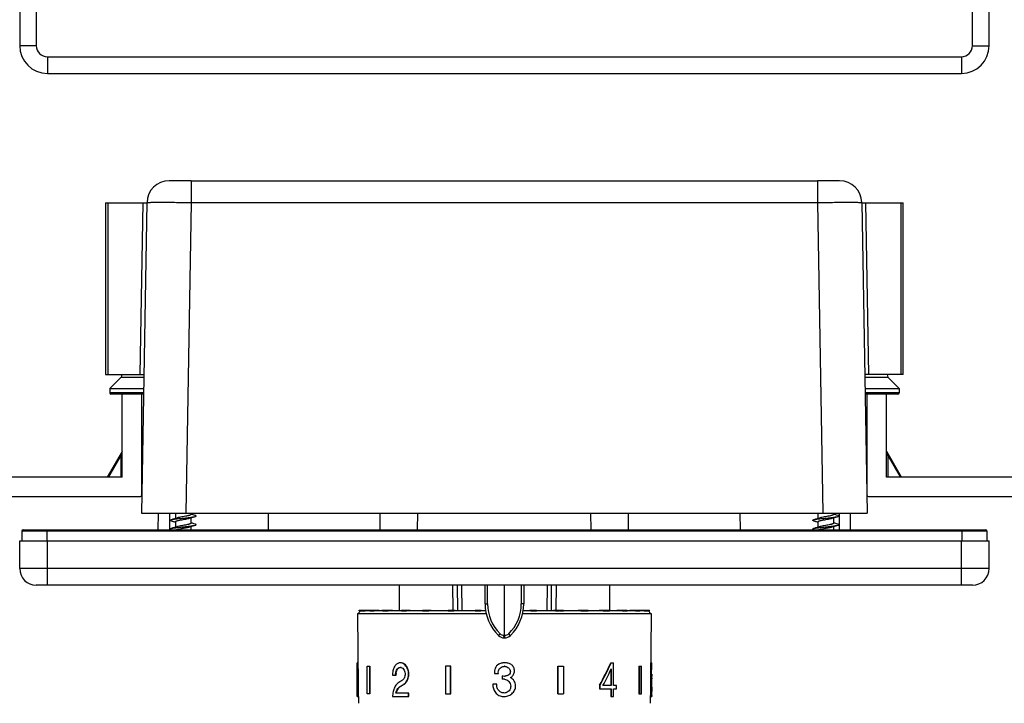
# Model space of a CAD drawing. Units: millimetres. Extents: x 0 to 841, y 0 to 594.
# Drawn here: x 334 to 511, y 76 to 199 of the extents above; entities that cross this region are included whole.
import ezdxf

# ---------------------------------------------------------------- set-up
doc = ezdxf.new("R2010")
doc.units = ezdxf.units.MM
doc.header["$LTSCALE"] = 46.255
doc.layers.get('0').update_dxf_attribs({"linetype": 'CONTINUOUS'})
doc.layers.add('A_STD', color=7, linetype='CONTINUOUS')

msp = doc.modelspace()

# ---------------------------------------------------------------- linework, layer by layer
at = {"color": 7, "linetype": 'Continuous'}
for p, q in [((333.6, 404.51), (333.6, 194.51)), ((508.6, 194.51), (508.6, 404.51)), ((338.6, 189.51), (503.6, 189.51)), ((364.58, 170.16), (477.62, 170.16)), ((349.1, 166.16), (349.1, 135.16)), ((349.1, 166.16), (356.58, 166.16)), ((356.58, 166.23), (355.6, 110.16)), ((485.62, 166.23), (486.6, 110.16)), ((485.62, 166.16), (493.1, 166.16)), ((493.1, 135.16), (493.1, 166.16)), ((349.1, 135.16), (356.04, 135.16)), ((493.1, 135.16), (486.16, 135.16)), ((355.98, 131.66), (350.05, 131.66)), ((355.6, 131.66), (355.6, 113.36)), ((492.15, 131.66), (486.22, 131.66)), ((486.6, 113.36), (486.6, 131.66)), ((352.07, 121.31), (349.39, 116.66)), ((492.81, 116.66), (490.13, 121.31)), ((239.6, 113.16), (355.4, 113.16)), ((486.8, 113.16), (602.6, 113.16)), ((355.6, 110.16), (486.6, 110.16)), ((358.62, 107.16), (358.64, 110.16)), ((361.13, 109.03), (360.92, 108.97)), ((361.55, 110.16), (361.67, 110.13)), ((361.67, 110.13), (361.7, 110.12)), ((361.67, 108.56), (361.7, 108.55)), ((361.7, 110.16), (361.7, 109.2)), ((361.7, 108.62), (361.7, 107.63)), ((361.94, 109.27), (361.8, 109.23)), ((364.27, 109.26), (364.41, 109.3)), ((364.5, 110.16), (364.5, 109.91)), ((364.53, 109.98), (364.5, 109.99)), ((364.5, 109.33), (364.5, 108.34)), ((365.08, 109.51), (365.28, 109.56)), ((378.5, 107.16), (378.53, 110.16)), ((398.7, 107.16), (398.67, 110.16)), ((443.5, 107.16), (443.53, 110.16)), ((463.7, 107.16), (463.67, 110.16)), ((477.13, 109.03), (476.92, 108.97)), ((477.55, 110.16), (477.67, 110.13)), ((477.67, 110.13), (477.7, 110.12)), ((477.67, 108.56), (477.7, 108.55)), ((477.7, 110.16), (477.7, 109.2)), ((477.7, 108.62), (477.7, 107.63)), ((477.94, 109.27), (477.8, 109.23)), ((480.27, 109.26), (480.41, 109.3)), ((480.5, 110.16), (480.5, 109.91)), ((480.53, 109.98), (480.5, 109.99)), ((480.5, 109.33), (480.5, 108.34)), ((481.08, 109.51), (481.28, 109.56)), ((483.58, 107.16), (483.56, 110.16)), ((334, 106.96), (334, 105.16)), ((334.2, 107.16), (508, 107.16)), ((361.13, 107.46), (360.92, 107.4)), ((361.94, 107.7), (361.8, 107.66)), ((364.64, 108.37), (364.5, 108.42)), ((364.5, 107.76), (364.5, 107.16)), ((365.08, 107.94), (365.28, 107.99)), ((477.13, 107.46), (476.92, 107.4)), ((477.94, 107.7), (477.8, 107.66)), ((480.27, 107.69), (480.41, 107.73)), ((480.64, 108.37), (480.5, 108.42)), ((480.5, 107.76), (480.5, 107.16)), ((481.08, 107.94), (481.28, 107.99)), ((508.2, 106.96), (508.2, 105.16)), ((333.6, 100.16), (333.6, 105.16)), ((333.6, 105.16), (508.6, 105.16)), ((508.6, 100.16), (508.6, 105.16)), ((505.6, 97.16), (336.6, 97.16)), ((417.6, 93.83), (417.6, 97.16)), ((421.1, 88.13), (421.1, 97.16)), ((424.6, 97.16), (424.6, 93.83)), ((394.86, 92.56), (394.86, 92.66)), ((394.86, 92.66), (395.48, 92.66)), ((394.86, 92.56), (395.32, 92.56)), ((395.09, 92.56), (395.09, 92.66)), ((395.35, 92.56), (395.35, 92.66)), ((395.37, 92.56), (395.37, 92.66)), ((395.37, 92.56), (395.48, 92.56)), ((395.38, 92.56), (395.38, 92.66)), ((395.44, 92.56), (395.44, 92.66)), ((395.48, 92.56), (395.48, 92.66)), ((395.5, 92.56), (395.5, 92.66)), ((395.5, 92.66), (398.49, 92.66)), ((395.5, 92.56), (395.97, 92.56)), ((395.74, 92.56), (395.74, 92.66)), ((395.99, 92.56), (395.99, 92.66)), ((396.8, 92.56), (396.8, 92.66)), ((396.8, 92.56), (397.58, 92.56)), ((396.84, 92.56), (396.84, 92.66)), ((397.08, 92.56), (397.08, 92.66)), ((397.12, 92.56), (397.12, 92.66)), ((397.37, 92.56), (397.37, 92.66)), ((397.61, 92.56), (397.61, 92.66)), ((398.49, 92.56), (398.49, 92.66)), ((398.98, 92.56), (398.98, 92.66)), ((398.98, 92.66), (399.15, 92.66)), ((399.01, 92.56), (399.01, 92.66)), ((399.09, 92.56), (399.09, 92.66)), ((399.16, 92.56), (399.16, 92.66)), ((399.16, 92.66), (400.89, 92.66)), ((399.16, 92.56), (400.1, 92.56)), ((399.52, 92.56), (399.52, 92.66)), ((399.6, 92.56), (399.6, 92.66)), ((399.67, 92.56), (399.67, 92.66)), ((399.91, 92.56), (399.91, 92.66)), ((400.12, 92.56), (400.12, 92.66)), ((400.89, 92.56), (400.89, 92.66)), ((402.53, 92.56), (402.53, 92.66)), ((402.53, 92.66), (404.06, 92.66)), ((402.53, 92.56), (403.44, 92.56)), ((402.58, 92.56), (402.58, 92.66)), ((402.63, 92.56), (402.63, 92.66)), ((402.72, 92.56), (402.72, 92.66)), ((402.85, 92.56), (402.85, 92.66)), ((402.95, 92.56), (402.95, 92.66)), ((403.03, 92.56), (403.03, 92.66)), ((403.27, 92.56), (403.27, 92.66)), ((403.44, 92.56), (403.44, 92.66)), ((404.06, 92.56), (404.06, 92.66)), ((406.31, 92.56), (406.31, 92.66)), ((406.31, 92.66), (407.89, 92.66)), ((406.31, 92.56), (406.96, 92.56)), ((406.87, 92.56), (406.87, 92.66)), ((406.96, 92.56), (406.96, 92.66)), ((407, 92.56), (407, 92.66)), ((407, 92.56), (407.44, 92.56)), ((407.09, 92.56), (407.09, 92.66)), ((407.31, 92.56), (407.31, 92.66)), ((407.44, 92.56), (407.44, 92.66)), ((407.89, 92.56), (407.89, 92.66)), ((410.96, 92.56), (410.96, 92.66)), ((410.96, 92.66), (411.57, 92.66)), ((410.96, 92.56), (411.57, 92.56)), ((410.98, 92.56), (410.98, 92.66)), ((411.03, 92.56), (411.03, 92.66)), ((411.1, 92.56), (411.1, 92.66)), ((411.17, 92.56), (411.17, 92.66)), ((411.27, 92.56), (411.27, 92.66)), ((411.39, 92.56), (411.39, 92.66)), ((411.48, 92.56), (411.48, 92.66)), ((411.57, 92.56), (411.57, 92.66)), ((411.59, 92.56), (411.59, 92.66)), ((411.59, 92.66), (412.23, 92.66)), ((411.59, 92.56), (411.97, 92.56)), ((411.69, 92.56), (411.69, 92.66)), ((411.88, 92.56), (411.88, 92.66)), ((411.97, 92.56), (411.97, 92.66)), ((412.23, 92.56), (412.23, 92.66)), ((415.84, 92.56), (415.84, 92.66)), ((415.84, 92.56), (415.84, 92.66)), ((415.84, 92.66), (416.53, 92.66)), ((415.84, 92.56), (416.48, 92.56)), ((415.87, 92.56), (415.87, 92.66)), ((415.94, 92.56), (415.94, 92.66)), ((416.03, 92.56), (416.03, 92.66)), ((416.12, 92.56), (416.12, 92.66)), ((416.22, 92.56), (416.22, 92.66)), ((416.33, 92.56), (416.33, 92.66)), ((416.41, 92.56), (416.41, 92.66)), ((416.47, 92.56), (416.47, 92.66)), ((416.49, 92.56), (416.49, 92.66)), ((416.54, 92.56), (416.54, 92.66)), ((416.54, 92.66), (416.91, 92.66)), ((416.54, 92.56), (416.85, 92.56)), ((416.66, 92.56), (416.66, 92.66)), ((416.8, 92.56), (416.8, 92.66)), ((416.85, 92.56), (416.85, 92.66)), ((416.91, 92.56), (416.91, 92.66)), ((425.7, 92.66), (426.09, 92.66)), ((425.7, 92.56), (425.7, 92.66)), ((425.89, 92.56), (426.09, 92.56)), ((425.98, 92.56), (425.98, 92.66)), ((426.09, 92.56), (426.09, 92.66)), ((426.1, 92.66), (426.92, 92.66)), ((426.1, 92.56), (426.15, 92.56)), ((426.15, 92.56), (426.15, 92.66)), ((426.25, 92.56), (426.25, 92.66)), ((426.26, 92.56), (426.26, 92.66)), ((426.26, 92.56), (426.92, 92.56)), ((426.27, 92.56), (426.27, 92.66)), ((426.32, 92.56), (426.32, 92.66)), ((426.42, 92.56), (426.42, 92.66)), ((426.5, 92.56), (426.5, 92.66)), ((426.62, 92.56), (426.62, 92.66)), ((426.69, 92.56), (426.69, 92.66)), ((426.81, 92.56), (426.81, 92.66)), ((426.87, 92.56), (426.87, 92.66)), ((426.92, 92.56), (426.92, 92.66)), ((429.96, 92.66), (431.06, 92.66)), ((429.96, 92.56), (429.96, 92.66)), ((430.02, 92.56), (430.02, 92.66)), ((430.32, 92.56), (430.32, 92.66)), ((430.34, 92.56), (431, 92.56)), ((430.35, 92.56), (430.35, 92.66)), ((430.37, 92.56), (430.37, 92.66)), ((430.43, 92.56), (430.43, 92.66)), ((430.55, 92.56), (430.55, 92.66)), ((430.64, 92.56), (430.64, 92.66)), ((430.76, 92.56), (430.76, 92.66)), ((430.83, 92.56), (430.83, 92.66)), ((430.94, 92.56), (430.94, 92.66)), ((430.98, 92.56), (430.98, 92.66)), ((431, 92.56), (431, 92.66)), ((431.07, 92.66), (431.74, 92.66)), ((431.07, 92.56), (431.07, 92.66)), ((431.09, 92.56), (431.74, 92.56)), ((431.1, 92.56), (431.1, 92.66)), ((431.12, 92.56), (431.12, 92.66)), ((431.19, 92.56), (431.19, 92.66)), ((431.31, 92.56), (431.31, 92.66)), ((431.4, 92.56), (431.4, 92.66)), ((431.52, 92.56), (431.52, 92.66)), ((431.59, 92.56), (431.59, 92.66)), ((431.7, 92.56), (431.7, 92.66)), ((431.74, 92.56), (431.74, 92.66)), ((431.75, 92.66), (431.75, 92.66)), ((431.75, 92.56), (431.75, 92.66)), ((431.75, 92.56), (431.75, 92.56)), ((434.43, 92.66), (434.8, 92.66)), ((434.43, 92.56), (434.43, 92.66)), ((434.45, 92.56), (434.45, 92.66)), ((434.48, 92.56), (434.48, 92.66)), ((434.55, 92.56), (434.55, 92.66)), ((434.63, 92.56), (434.63, 92.66)), ((434.72, 92.56), (434.72, 92.66)), ((434.82, 92.66), (435.52, 92.66)), ((434.82, 92.56), (434.82, 92.66)), ((434.84, 92.56), (434.84, 92.66)), ((434.87, 92.56), (435.52, 92.56)), ((434.89, 92.56), (434.89, 92.66)), ((434.92, 92.56), (434.92, 92.66)), ((435.01, 92.56), (435.01, 92.66)), ((435.14, 92.56), (435.14, 92.66)), ((435.24, 92.56), (435.24, 92.66)), ((435.36, 92.56), (435.36, 92.66)), ((435.4, 92.56), (435.4, 92.66)), ((435.49, 92.56), (435.49, 92.66)), ((435.52, 92.66), (436.19, 92.66)), ((435.52, 92.56), (435.52, 92.66)), ((435.54, 92.56), (436.19, 92.56)), ((435.55, 92.56), (435.55, 92.66)), ((435.59, 92.56), (435.59, 92.66)), ((435.68, 92.56), (435.68, 92.66)), ((435.81, 92.56), (435.81, 92.66)), ((435.91, 92.56), (435.91, 92.66)), ((436.02, 92.56), (436.02, 92.66)), ((436.08, 92.56), (436.08, 92.66)), ((436.17, 92.56), (436.17, 92.66)), ((436.19, 92.56), (436.19, 92.66)), ((438.2, 92.66), (439.32, 92.66)), ((438.2, 92.56), (438.2, 92.66)), ((438.38, 92.56), (438.38, 92.66)), ((438.51, 92.56), (438.51, 92.66)), ((438.64, 92.56), (438.64, 92.66)), ((438.93, 92.56), (439.32, 92.56)), ((439.24, 92.56), (439.24, 92.66)), ((439.32, 92.56), (439.32, 92.66)), ((439.33, 92.66), (440.07, 92.66)), ((439.33, 92.56), (439.33, 92.66)), ((439.38, 92.56), (439.38, 92.66)), ((439.43, 92.56), (440.07, 92.56)), ((439.45, 92.56), (439.45, 92.66)), ((439.5, 92.56), (439.5, 92.66)), ((439.6, 92.56), (439.6, 92.66)), ((439.75, 92.56), (439.75, 92.66)), ((439.84, 92.56), (439.84, 92.66)), ((439.95, 92.56), (439.95, 92.66)), ((440, 92.56), (440, 92.66)), ((440.07, 92.56), (440.07, 92.66)), ((441.37, 92.66), (441.43, 92.66)), ((441.37, 92.56), (441.37, 92.66)), ((441.38, 92.56), (441.38, 92.66)), ((441.43, 92.66), (443.23, 92.66)), ((441.43, 92.56), (441.43, 92.66)), ((441.46, 92.56), (441.46, 92.66)), ((441.53, 92.56), (441.53, 92.66)), ((441.64, 92.56), (441.64, 92.66)), ((441.75, 92.56), (441.75, 92.66)), ((441.9, 92.56), (441.9, 92.66)), ((442.03, 92.56), (442.03, 92.66)), ((442.16, 92.56), (442.16, 92.66)), ((442.24, 92.56), (442.24, 92.66)), ((442.31, 92.56), (442.31, 92.66)), ((442.33, 92.56), (442.33, 92.66)), ((442.42, 92.56), (442.42, 92.66)), ((442.42, 92.56), (442.91, 92.56)), ((442.55, 92.56), (442.55, 92.66)), ((442.91, 92.56), (442.91, 92.66)), ((442.95, 92.56), (443.23, 92.56)), ((442.96, 92.56), (442.96, 92.66)), ((443.06, 92.56), (443.06, 92.66)), ((443.15, 92.56), (443.15, 92.66)), ((443.19, 92.56), (443.19, 92.66)), ((443.23, 92.56), (443.23, 92.66)), ((443.76, 92.66), (443.79, 92.66)), ((443.76, 92.56), (443.76, 92.66)), ((443.8, 92.66), (444.72, 92.66)), ((443.8, 92.56), (443.8, 92.66)), ((443.86, 92.56), (443.86, 92.66)), ((443.95, 92.56), (443.95, 92.66)), ((444.08, 92.56), (444.08, 92.66)), ((444.23, 92.56), (444.23, 92.66)), ((444.39, 92.56), (444.39, 92.66)), ((444.5, 92.56), (444.5, 92.66)), ((444.62, 92.56), (444.62, 92.66)), ((444.69, 92.56), (444.69, 92.66)), ((444.72, 92.56), (444.72, 92.66)), ((444.73, 92.66), (444.73, 92.66)), ((444.73, 92.56), (444.73, 92.66)), ((444.77, 92.66), (445.22, 92.66)), ((444.77, 92.56), (444.77, 92.66)), ((444.77, 92.56), (445.22, 92.56)), ((444.86, 92.56), (444.86, 92.66)), ((445, 92.56), (445, 92.66)), ((445.13, 92.56), (445.13, 92.66)), ((445.19, 92.56), (445.19, 92.66)), ((445.22, 92.56), (445.22, 92.66)), ((445.23, 92.66), (446.71, 92.66)), ((445.23, 92.56), (445.23, 92.66)), ((445.23, 92.56), (445.55, 92.56)), ((445.34, 92.56), (445.34, 92.66)), ((445.43, 92.56), (445.43, 92.66)), ((445.5, 92.56), (445.5, 92.66)), ((445.53, 92.56), (445.53, 92.66)), ((445.55, 92.56), (445.55, 92.66)), ((446.34, 92.56), (446.71, 92.56)), ((446.56, 92.56), (446.56, 92.66)), ((446.71, 92.56), (446.71, 92.66)), ((446.73, 92.56), (446.82, 92.56)), ((446.74, 92.66), (447.29, 92.66)), ((446.82, 92.56), (446.82, 92.66)), ((446.83, 92.56), (446.83, 92.66)), ((446.83, 92.56), (447.29, 92.56)), ((446.88, 92.56), (446.88, 92.66)), ((446.89, 92.56), (446.89, 92.66)), ((446.91, 92.56), (446.91, 92.66)), ((447.06, 92.56), (447.06, 92.66)), ((447.16, 92.56), (447.16, 92.66)), ((447.25, 92.56), (447.25, 92.66)), ((447.29, 92.56), (447.29, 92.66)), ((421.13, 87.66), (421.07, 87.66)), ((394.5, 81.33), (394.5, 82.11)), ((394.53, 77.06), (394.53, 83.16)), ((394.63, 83.16), (394.53, 83.16)), ((394.63, 77.06), (394.63, 83.16)), ((396.34, 77.56), (396.34, 82.56)), ((396.34, 82.56), (396.82, 82.56)), ((396.73, 82.56), (396.73, 77.56)), ((396.82, 82.56), (396.82, 77.56)), ((411.43, 82.56), (410.46, 82.56)), ((410.46, 82.56), (410.46, 77.56)), ((411.39, 77.56), (411.39, 82.56)), ((411.43, 77.56), (411.43, 82.56)), ((430.77, 82.56), (431.74, 82.56)), ((430.77, 77.56), (430.77, 82.56)), ((430.81, 77.56), (430.81, 82.56)), ((431.74, 82.56), (431.74, 77.56)), ((440.33, 83.16), (440.82, 83.16)), ((440.33, 81.95), (440.39, 82.07)), ((440.33, 81.95), (440.33, 79.09)), ((440.4, 83.16), (440.39, 83.13)), ((440.39, 82.07), (440.4, 82.1)), ((440.4, 82.1), (440.4, 79.09)), ((440.82, 79.09), (440.82, 83.16)), ((445.38, 82.56), (445.86, 82.56)), ((445.38, 82.56), (445.38, 77.56)), ((445.47, 82.56), (445.47, 77.56)), ((445.86, 77.56), (445.86, 82.56)), ((447.54, 82.55), (447.54, 83.16)), ((447.57, 83.16), (447.7, 83.16)), ((447.68, 81.12), (447.69, 82.55)), ((447.69, 82.55), (447.7, 82.55)), ((447.7, 82.55), (447.7, 83.16)), ((394.5, 81.33), (394.51, 81.33)), ((394.51, 81.33), (394.51, 77.06)), ((400.92, 81.12), (400.92, 80.92)), ((400.92, 80.92), (401.53, 80.92)), ((401.45, 80.92), (401.45, 81.12)), ((401.53, 80.92), (401.53, 81.12)), ((419.31, 81.23), (420.01, 81.23)), ((420.7, 80.79), (420.7, 80.19)), ((447.54, 80.02), (447.68, 80.02)), ((447.58, 80.02), (447.58, 79.96)), ((447.64, 80.6), (447.64, 80.02)), ((447.7, 81.13), (447.68, 81.13)), ((447.68, 80.71), (447.68, 81.12)), ((447.69, 81.03), (447.69, 80.97)), ((447.7, 80.6), (447.7, 81.11)), ((447.7, 80.6), (447.7, 80.6)), ((419.71, 79.32), (419.01, 79.32)), ((438.28, 79.12), (438.26, 79.09)), ((438.26, 79.09), (438.33, 79.09)), ((438.26, 79.09), (438.26, 78.48)), ((438.26, 78.48), (440.4, 78.48)), ((438.33, 79.09), (438.33, 78.48)), ((440.4, 79.09), (438.89, 79.09)), ((440.33, 78.48), (440.33, 77.06)), ((440.4, 78.48), (440.4, 77.06)), ((441.36, 79.09), (440.82, 79.09)), ((440.82, 78.48), (441.36, 78.48)), ((440.82, 77.06), (440.82, 78.48)), ((441.36, 78.48), (441.36, 79.09)), ((447.52, 79.07), (447.67, 79.07)), ((447.57, 79.11), (447.57, 79.07)), ((447.67, 79.1), (447.67, 79.07)), ((394.51, 77.06), (394.63, 77.06)), ((396.82, 77.56), (396.34, 77.56)), ((400.92, 77.06), (403.86, 77.06)), ((403.86, 77.67), (401.52, 77.67)), ((403.8, 77.06), (403.8, 77.67)), ((403.86, 77.06), (403.86, 77.67)), ((410.46, 77.56), (411.43, 77.56)), ((421.1, 77.72), (421.03, 77.71)), ((430.77, 77.56), (431.74, 77.56)), ((440.33, 77.06), (440.82, 77.06)), ((445.38, 77.56), (445.86, 77.56)), ((447.6, 77.06), (447.6, 77.09)), ((447.6, 77.09), (447.6, 77.07)), ((447.6, 77.07), (447.6, 77.06)), ((447.6, 77.06), (447.7, 77.06)), ((447.7, 77.9), (447.69, 77.96)), ((447.7, 77.81), (447.7, 77.9)), ((447.7, 77.08), (447.7, 77.82)), ((447.7, 77.81), (447.7, 77.81))]:
    msp.add_line(p, q, dxfattribs=at)
at = {"color": 9, "linetype": 'Continuous'}
for p, q in [((336.6, 404.51), (336.6, 194.51)), ((505.6, 194.51), (505.6, 404.51)), ((336.6, 194.51), (333.6, 194.51)), ((505.6, 194.51), (508.6, 194.51)), ((338.6, 192.51), (503.6, 192.51)), ((338.6, 192.51), (338.6, 189.51)), ((503.6, 192.51), (503.6, 189.51)), ((364.58, 170.16), (364.58, 166.23)), ((477.62, 170.16), (477.62, 166.23)), ((349.5, 166.16), (349.5, 135.16)), ((355.37, 135.16), (355.91, 166.16)), ((364.58, 166.23), (363.6, 110.16)), ((364.58, 166.23), (477.62, 166.23)), ((477.62, 166.23), (478.6, 110.16)), ((486.29, 166.16), (486.83, 135.16)), ((492.7, 135.16), (492.7, 166.16)), ((355.98, 131.86), (349.85, 131.86)), ((492.35, 131.86), (486.22, 131.86)), ((351.9, 120.63), (351.98, 120.94)), ((351.98, 120.94), (352.02, 121.1)), ((352.02, 121.1), (352.07, 121.31)), ((490.13, 121.31), (490.16, 121.18)), ((490.16, 121.18), (490.18, 121.09)), ((490.18, 121.09), (490.22, 120.94)), ((490.22, 120.94), (490.3, 120.63)), ((351.9, 120.63), (349.62, 116.66)), ((351.9, 116.66), (351.9, 120.63)), ((490.3, 120.63), (490.3, 116.66)), ((492.58, 116.66), (490.3, 120.63)), ((334, 106.96), (508.2, 106.96)), ((338.5, 107.16), (338.5, 105.16)), ((503.7, 107.16), (503.7, 105.16)), ((338.6, 97.16), (338.6, 105.16)), ((503.6, 97.16), (503.6, 105.16)), ((508.6, 100.16), (333.6, 100.16)), ((411.82, 92.66), (411.79, 97.16)), ((412.68, 92.56), (412.65, 97.17)), ((413.45, 92.56), (413.41, 97.16)), ((418.05, 93.79), (418.05, 97.16)), ((424.15, 97.16), (424.15, 93.79)), ((428.79, 97.16), (428.75, 92.56)), ((429.55, 97.17), (429.52, 92.56)), ((430.42, 97.16), (430.38, 92.66)), ((421.08, 88.13), (421.02, 88.13)), ((421.18, 88.13), (421.12, 88.13)), ((401.53, 81.12), (401.45, 81.12))]:
    msp.add_line(p, q, dxfattribs=at)
at = {"color": 7, "linetype": 'Continuous'}
for points in [[(360.92, 108.78), (361.12, 108.72), (361.26, 108.68), (361.4, 108.64), (361.54, 108.6), (361.67, 108.56)], [(361.8, 109.23), (361.67, 109.19), (361.54, 109.15), (361.41, 109.11), (361.27, 109.07), (361.13, 109.03)], [(364.41, 109.3), (364.53, 109.34), (364.66, 109.38), (364.8, 109.42), (364.94, 109.46), (365.08, 109.51)], [(365.28, 109.75), (365.07, 109.81), (364.93, 109.86), (364.79, 109.9), (364.66, 109.94), (364.53, 109.98)], [(476.92, 108.78), (477.12, 108.72), (477.26, 108.68), (477.4, 108.64), (477.54, 108.6), (477.67, 108.56)], [(477.8, 109.23), (477.67, 109.19), (477.54, 109.15), (477.41, 109.11), (477.27, 109.07), (477.13, 109.03)], [(480.41, 109.3), (480.53, 109.34), (480.66, 109.38), (480.8, 109.42), (480.94, 109.46), (481.08, 109.51)], [(481.28, 109.75), (481.07, 109.81), (480.93, 109.86), (480.79, 109.9), (480.66, 109.94), (480.53, 109.98)], [(361.8, 107.66), (361.67, 107.62), (361.54, 107.58), (361.41, 107.54), (361.27, 107.5), (361.13, 107.46)], [(364.27, 107.69), (364.29, 107.69), (364.41, 107.73)], [(364.41, 107.73), (364.53, 107.77), (364.66, 107.81), (364.8, 107.85), (364.94, 107.89), (365.08, 107.94)], [(365.28, 108.18), (365.06, 108.25), (364.91, 108.29), (364.77, 108.33), (364.64, 108.37)], [(477.8, 107.66), (477.67, 107.62), (477.54, 107.58), (477.41, 107.54), (477.27, 107.5), (477.13, 107.46)], [(480.41, 107.73), (480.53, 107.77), (480.66, 107.81), (480.8, 107.85), (480.94, 107.89), (481.08, 107.94)], [(481.28, 108.18), (481.06, 108.25), (480.91, 108.29), (480.77, 108.33), (480.64, 108.37)]]:
    msp.add_lwpolyline(points, dxfattribs=at)
for centre, radius, start, end in [((338.6, 194.51), 5, 180, 270), ((503.6, 194.51), 5, 270, 360), ((360.58, 166.16), 4, 90, 179), ((481.62, 166.16), 4, 1, 89.9992), ((350.05, 131.86), 0.2, 180, 270), ((492.15, 131.86), 0.2, 270, 360), ((355.4, 113.36), 0.2, 270, 360), ((486.8, 113.36), 0.2, 180, 270), ((334.2, 106.96), 0.2, 90, 180), ((508, 106.96), 0.2, 0, 90), ((336.6, 100.16), 3, 180, 270), ((505.6, 100.16), 3, 270, 360), ((425.6, 93.83), 8, 180, 225.8466), ((416.6, 93.83), 8, 314.1534, 360), ((421.07, 89.16), 1.5, 225.8466, 270), ((420.3, 87.71), 0.805, 0.1666, 1.7876), ((421.13, 89.16), 1.5, 270, 314.1534), ((402.3, 82.13), 1.03, 89.9988, 92.6048), ((402.3, 81.73), 0.614, 89.9973, 93.7527), ((402.3, 81.72), 0.62, 86.9544, 89.9969), ((402.3, 81.7), 0.642, 76.5492, 86.8971), ((421.1, 81.41), 1.12, 90.0241, 93.1345), ((421.1, 81.42), 1.1, 87.5948, 90.0231), ((421.1, 81.43), 1.09, 83.5849, 87.5974), ((341.87, 130.63), 109.31, 331.8839, 334.2611), ((342.04, 130.77), 109.28, 331.7796, 334.1586), ((341.62, 129.93), 109.76, 332.4043, 334.0749), ((-406.35, 90.46), 853.95, 359.29948, 359.51028), ((-402.93, 90.46), 850.63, 359.33576, 359.50844), ((403.24, 81.12), 1.78, 175.7163, 179.9969), ((403.32, 81.12), 1.79, 175.7225, 179.997), ((421.09, 84.72), 3.94, 264.2435, 269.9601), ((420.92, 78.91), 1.31, 89.967, 99.937), ((420.92, 78.87), 1.34, 82.4937, 89.9921), ((421.09, 84.94), 4.17, 270.0297, 271.4236), ((477.13, 79.41), 29.48, 176.9779, 177.2916), ((472.02, 79.66), 24.36, 177.3091, 177.5415), ((468.23, 79.5), 20.56, 177.3276, 178.2501), ((470.3, 79.44), 22.64, 178.2392, 178.5209), ((447.6, 81.13), 0.0975, 359.8273, 0.4014), ((447.63, 81.13), 0.0669, 0.4106, 0.8976), ((447.54, 80.59), 0.164, 0.0306, 0.358), ((447.6, 80.6), 0.0969, 0.3208, 1.156), ((403.53, 77.39), 1.94, 148.0416, 150.3607), ((473.42, 79.07), 25.9, 180.0017, 180.4475), ((474.15, 79.08), 26.63, 180.4461, 180.8641), ((473.49, 79.07), 25.96, 180.8596, 182.4171), ((482.31, 79.06), 34.74, 178.514, 179.92), ((473.79, 79.08), 26.17, 180.005, 182.413), ((482.25, 79.06), 34.59, 178.5106, 179.9215), ((474.46, 79.07), 26.79, 180.0014, 180.2933), ((476.18, 79.09), 28.5, 180.3167, 182.2789), ((404.15, 77.11), 2.69, 167.4473, 167.8182), ((421.02, 78.93), 1.22, 268.0723, 270.0397), ((421.02, 78.93), 1.22, 273.5486, 274.1665), ((421.02, 78.93), 1.22, 274.1663, 275.8363), ((473.52, 79.07), 26, 182.4102, 182.7743), ((472.92, 79.04), 25.4, 182.7748, 184.0869), ((465.36, 78.5), 17.82, 184.1054, 184.5596), ((473.54, 79.07), 25.92, 182.4156, 182.7731), ((473.08, 79.04), 25.45, 182.7749, 183.0871), ((472.79, 79.03), 25.17, 183.0848, 184.103)]:
    msp.add_arc(centre, radius, start, end, dxfattribs=at)
at = {"color": 9, "linetype": 'Continuous'}
for centre, radius, start, end in [((338.6, 194.51), 2, 180, 270), ((503.6, 194.51), 2, 270, 360), ((425.55, 93.79), 7.5, 180, 225.8466), ((416.65, 93.79), 7.5, 314.1534, 360), ((421.02, 89.13), 1, 225.8466, 270), ((421.08, 89.13), 0.999, 269.9993, 271.4061), ((421.12, 89.13), 1, 268.5996, 270.0001), ((421.18, 89.13), 1, 270, 314.1534)]:
    msp.add_arc(centre, radius, start, end, dxfattribs=at)
at = {"color": 7, "linetype": 'Continuous'}
for start_param, end_param in [(1.281041, 1.281791), (-1.281791, -1.281041)]:
    msp.add_ellipse((421.1, -1082.54), major_axis=(0, 4174.43), ratio=0.015117, start_param=start_param, end_param=end_param, dxfattribs=at)
at = {"color": 9, "linetype": 'Continuous'}
for points, knots in [([(356.58, 166.23), (356.58, 166.24), (356.6, 166.24), (356.62, 166.24), (356.67, 166.24), (356.74, 166.25), (356.83, 166.25), (356.98, 166.25), (357.21, 166.25), (357.55, 166.26), (357.95, 166.26), (358.41, 166.26), (359.15, 166.26), (360.19, 166.26), (361.56, 166.25), (363.04, 166.25), (364.06, 166.24), (364.58, 166.23)], [0, 0, 0, 0, 0.001287, 0.004929, 0.010952, 0.019349, 0.030108, 0.043208, 0.076274, 0.118232, 0.168683, 0.22713, 0.293026, 0.44454, 0.617377, 0.804962, 1, 1, 1, 1]), ([(477.62, 166.23), (478.14, 166.24), (479.16, 166.25), (480.64, 166.25), (482.01, 166.26), (483.05, 166.26), (483.79, 166.26), (484.25, 166.26), (484.65, 166.26), (484.99, 166.25), (485.22, 166.25), (485.38, 166.25), (485.46, 166.25), (485.53, 166.24), (485.58, 166.24), (485.6, 166.24), (485.62, 166.24), (485.62, 166.23)], [0, 0, 0, 0, 0.195038, 0.382623, 0.55546, 0.706974, 0.77287, 0.831316, 0.881768, 0.923726, 0.956792, 0.969891, 0.980651, 0.989048, 0.99507, 0.998713, 1, 1, 1, 1]), ([(352.1, 120.63), (352.1, 120.63), (352.09, 120.63), (352.08, 120.63), (352.06, 120.63), (352.04, 120.63), (352.01, 120.63), (351.96, 120.63), (351.93, 120.63), (351.9, 120.63)], [0, 0, 0, 0, 0.019414, 0.076087, 0.167986, 0.291975, 0.443259, 0.616722, 1, 1, 1, 1]), ([(490.1, 120.63), (490.1, 120.63), (490.11, 120.63), (490.12, 120.63), (490.14, 120.63), (490.16, 120.63), (490.19, 120.63), (490.24, 120.63), (490.27, 120.63), (490.3, 120.63)], [0, 0, 0, 0, 0.019414, 0.076088, 0.167986, 0.291975, 0.443259, 0.616722, 1, 1, 1, 1]), ([(417.6, 93.83), (417.6, 93.82), (417.62, 93.82), (417.64, 93.81), (417.68, 93.81), (417.73, 93.8), (417.8, 93.8), (417.91, 93.79), (417.99, 93.79), (418.05, 93.79)], [0, 0, 0, 0, 0.023302, 0.079928, 0.170524, 0.292237, 0.441301, 0.612922, 1, 1, 1, 1]), ([(424.6, 93.83), (424.6, 93.82), (424.59, 93.82), (424.56, 93.81), (424.52, 93.81), (424.47, 93.8), (424.4, 93.8), (424.29, 93.79), (424.21, 93.79), (424.15, 93.79)], [0, 0, 0, 0, 0.023305, 0.079931, 0.170527, 0.292239, 0.441303, 0.612924, 1, 1, 1, 1]), ([(420.03, 88.09), (420.03, 88.09), (420.03, 88.09), (420.03, 88.1), (420.04, 88.1), (420.05, 88.12), (420.08, 88.15), (420.11, 88.19), (420.16, 88.23), (420.23, 88.31), (420.28, 88.37), (420.32, 88.41)], [0, 0, 0, 0, 0.005434, 0.01965, 0.042876, 0.075021, 0.165142, 0.286894, 0.436471, 0.60911, 1, 1, 1, 1]), ([(421.04, 87.76), (421.03, 87.81), (421.02, 87.94), (421.02, 88.06), (421.02, 88.13)], [0, 0, 0, 0, 0.438966, 1, 1, 1, 1]), ([(421.07, 87.66), (421.07, 87.66), (421.05, 87.69), (421.05, 87.71), (421.05, 87.72)], [0, 0, 0, 0, 0.299821, 1, 1, 1, 1]), ([(421.1, 87.74), (421.09, 87.79), (421.08, 87.92), (421.08, 88.05), (421.08, 88.13)], [0, 0, 0, 0, 0.428949, 1, 1, 1, 1]), ([(421.1, 87.74), (421.11, 87.79), (421.12, 87.92), (421.12, 88.05), (421.12, 88.13)], [0, 0, 0, 0, 0.429242, 1, 1, 1, 1]), ([(421.13, 87.66), (421.13, 87.66), (421.15, 87.69), (421.15, 87.71), (421.15, 87.72)], [0, 0, 0, 0, 0.299822, 1, 1, 1, 1]), ([(421.16, 87.76), (421.17, 87.81), (421.18, 87.94), (421.18, 88.06), (421.18, 88.13)], [0, 0, 0, 0, 0.438964, 1, 1, 1, 1]), ([(422.17, 88.09), (422.17, 88.09), (422.17, 88.09), (422.17, 88.1), (422.16, 88.1), (422.15, 88.12), (422.12, 88.15), (422.09, 88.19), (422.05, 88.23), (421.97, 88.31), (421.92, 88.37), (421.88, 88.41)], [0, 0, 0, 0, 0.005433, 0.019649, 0.042875, 0.075019, 0.16514, 0.286893, 0.43647, 0.609108, 1, 1, 1, 1])]:
    msp.add_open_spline(points, degree=3, knots=knots, dxfattribs=at)
at = {"color": 7, "linetype": 'Continuous'}
for points, knots in [([(361.7, 108.62), (361.7, 108.63), (361.72, 108.67), (361.78, 108.7), (361.87, 108.74), (361.98, 108.78), (362.13, 108.82), (362.37, 108.88), (362.71, 108.94), (363.13, 109.02), (363.56, 109.09), (363.94, 109.17), (364.17, 109.22), (364.27, 109.26)], [0, 0, 0, 0, 0.016351, 0.041183, 0.076943, 0.123721, 0.180735, 0.246772, 0.399536, 0.567375, 0.733889, 0.882832, 1, 1, 1, 1]), ([(364.5, 109.91), (364.5, 109.9), (364.48, 109.86), (364.42, 109.83), (364.33, 109.79), (364.22, 109.75), (364.07, 109.71), (363.83, 109.66), (363.49, 109.59), (363.07, 109.51), (362.64, 109.44), (362.26, 109.36), (362.03, 109.31), (361.94, 109.27)], [0, 0, 0, 0, 0.016351, 0.041183, 0.076944, 0.123722, 0.180737, 0.246776, 0.39954, 0.567378, 0.733891, 0.882833, 1, 1, 1, 1]), ([(477.7, 108.62), (477.7, 108.63), (477.72, 108.67), (477.78, 108.7), (477.87, 108.74), (477.98, 108.78), (478.13, 108.82), (478.37, 108.88), (478.71, 108.94), (479.13, 109.02), (479.56, 109.09), (479.94, 109.17), (480.17, 109.22), (480.27, 109.26)], [0, 0, 0, 0, 0.016351, 0.041183, 0.076943, 0.123721, 0.180735, 0.246772, 0.399536, 0.567375, 0.733889, 0.882832, 1, 1, 1, 1]), ([(480.5, 109.91), (480.5, 109.9), (480.48, 109.86), (480.42, 109.83), (480.33, 109.79), (480.22, 109.75), (480.07, 109.71), (479.83, 109.66), (479.49, 109.59), (479.07, 109.51), (478.64, 109.44), (478.26, 109.36), (478.03, 109.31), (477.94, 109.27)], [0, 0, 0, 0, 0.016351, 0.041183, 0.076944, 0.123722, 0.180737, 0.246776, 0.39954, 0.567378, 0.733891, 0.882833, 1, 1, 1, 1]), ([(361.84, 107.16), (361.91, 107.19), (362.07, 107.24), (362.34, 107.3), (362.66, 107.36), (363.01, 107.43), (363.37, 107.49), (363.71, 107.55), (364.01, 107.61), (364.19, 107.66), (364.27, 107.69)], [0, 0, 0, 0, 0.086148, 0.200208, 0.335168, 0.482271, 0.631823, 0.77395, 0.899331, 1, 1, 1, 1]), ([(364.5, 108.34), (364.5, 108.33), (364.48, 108.29), (364.42, 108.26), (364.33, 108.22), (364.22, 108.18), (364.07, 108.14), (363.83, 108.09), (363.49, 108.02), (363.07, 107.94), (362.64, 107.87), (362.26, 107.79), (362.03, 107.74), (361.94, 107.7)], [0, 0, 0, 0, 0.016351, 0.041183, 0.076945, 0.123721, 0.180733, 0.24677, 0.399538, 0.567381, 0.7339, 0.882846, 1, 1, 1, 1]), ([(477.84, 107.16), (477.91, 107.19), (478.07, 107.24), (478.34, 107.3), (478.66, 107.36), (479.01, 107.43), (479.37, 107.49), (479.71, 107.55), (480.01, 107.61), (480.19, 107.66), (480.27, 107.69)], [0, 0, 0, 0, 0.086148, 0.200208, 0.335168, 0.482271, 0.631823, 0.77395, 0.899331, 1, 1, 1, 1]), ([(480.5, 108.34), (480.5, 108.33), (480.48, 108.29), (480.42, 108.26), (480.33, 108.22), (480.22, 108.18), (480.07, 108.14), (479.83, 108.09), (479.49, 108.02), (479.07, 107.94), (478.64, 107.87), (478.26, 107.79), (478.03, 107.74), (477.94, 107.7)], [0, 0, 0, 0, 0.016351, 0.041183, 0.076945, 0.123721, 0.180733, 0.24677, 0.399538, 0.567381, 0.7339, 0.882846, 1, 1, 1, 1]), ([(421.1, 87.74), (421.1, 87.79), (421.1, 87.92), (421.1, 88.05), (421.1, 88.13)], [0, 0, 0, 0, 0.427609, 1, 1, 1, 1]), ([(421.1, 87.66), (421.1, 87.66), (421.1, 87.67), (421.1, 87.68), (421.1, 87.7), (421.1, 87.71), (421.1, 87.72)], [0, 0, 0, 0, 0.063561, 0.253091, 0.56677, 1, 1, 1, 1]), ([(394.51, 83.16), (394.51, 82.96), (394.51, 82.6), (394.5, 82.25), (394.5, 82.1)], [0, 0, 0, 0, 0.579686, 1, 1, 1, 1]), ([(402.25, 83.15), (402.16, 83.15), (401.98, 83.11), (401.62, 82.94), (401.24, 82.53), (400.98, 81.87), (400.92, 81.38), (400.92, 81.12)], [0, 0, 0, 0, 0.104033, 0.211032, 0.44425, 0.710954, 1, 1, 1, 1]), ([(402.45, 82.33), (402.56, 82.3), (402.78, 82.18), (403.03, 81.86), (403.17, 81.46), (403.2, 81.01), (403.13, 80.64), (403.01, 80.38), (402.89, 80.21), (402.76, 80.07), (402.61, 79.98), (402.46, 79.89), (402.31, 79.8), (402.16, 79.71), (401.96, 79.59), (401.72, 79.39), (401.48, 79.1), (401.21, 78.64), (400.98, 77.95), (400.92, 77.36), (400.92, 77.06)], [0, 0, 0, 0, 0.053657, 0.114411, 0.181642, 0.25206, 0.321387, 0.354462, 0.385875, 0.415487, 0.44332, 0.470615, 0.497762, 0.524715, 0.551646, 0.606987, 0.665441, 0.727221, 0.859715, 1, 1, 1, 1]), ([(401.46, 81.26), (401.47, 81.4), (401.52, 81.66), (401.69, 82.01), (401.94, 82.26), (402.16, 82.33), (402.26, 82.34)], [0, 0, 0, 0, 0.288141, 0.553237, 0.787818, 1, 1, 1, 1]), ([(401.52, 77.69), (401.56, 77.84), (401.65, 78.13), (401.85, 78.51), (402.13, 78.81), (402.46, 79.01), (402.73, 79.17), (402.95, 79.3), (403.11, 79.42), (403.25, 79.56), (403.43, 79.79), (403.69, 80.27), (403.85, 81.06), (403.73, 81.85), (403.47, 82.41), (403.2, 82.75), (402.89, 83), (402.65, 83.1), (402.53, 83.13)], [0, 0, 0, 0, 0.067551, 0.130807, 0.189159, 0.243911, 0.298831, 0.326618, 0.355366, 0.385306, 0.416422, 0.481788, 0.620696, 0.76046, 0.826918, 0.889187, 0.946731, 1, 1, 1, 1]), ([(401.53, 81.26), (401.54, 81.38), (401.58, 81.6), (401.71, 81.91), (401.9, 82.16), (402.06, 82.27), (402.15, 82.3)], [0, 0, 0, 0, 0.281326, 0.545205, 0.784463, 1, 1, 1, 1]), ([(401.88, 78.42), (401.95, 78.52), (402.06, 78.67), (402.24, 78.83), (402.39, 78.93), (402.54, 79.01), (402.68, 79.1), (402.83, 79.19), (402.98, 79.28), (403.13, 79.38), (403.32, 79.55), (403.52, 79.82), (403.7, 80.19), (403.86, 80.75), (403.88, 81.49), (403.67, 82.19), (403.37, 82.64), (403.1, 82.9), (402.79, 83.08), (402.57, 83.14), (402.46, 83.15)], [0, 0, 0, 0, 0.060524, 0.089192, 0.116882, 0.144388, 0.172032, 0.199839, 0.227814, 0.256576, 0.286444, 0.349399, 0.416331, 0.486286, 0.629356, 0.767536, 0.831928, 0.89198, 0.947695, 1, 1, 1, 1]), ([(420.07, 82.9), (419.8, 82.74), (419.34, 82.23), (419.25, 81.55), (419.31, 81.23)], [0, 0, 0, 0, 0.499858, 1, 1, 1, 1]), ([(420.01, 81.23), (419.98, 81.39), (420, 81.7), (420.21, 82.13), (420.58, 82.43), (420.89, 82.51), (421.04, 82.52)], [0, 0, 0, 0, 0.249704, 0.499363, 0.749485, 1, 1, 1, 1]), ([(422.21, 80.49), (422.4, 80.6), (422.72, 80.91), (422.95, 81.53), (422.89, 82.19), (422.59, 82.66), (422.25, 82.92), (421.96, 83.06), (421.64, 83.13), (421.32, 83.17), (421, 83.16), (420.57, 83.11), (420.26, 83), (420.07, 82.9)], [0, 0, 0, 0, 0.124656, 0.249272, 0.373959, 0.498601, 0.561401, 0.624023, 0.686799, 0.749591, 0.812219, 0.874915, 1, 1, 1, 1]), ([(421.23, 82.52), (421.34, 82.5), (421.57, 82.44), (421.81, 82.28), (421.97, 82.11), (422.07, 81.96), (422.14, 81.81), (422.17, 81.69), (422.17, 81.63)], [0, 0, 0, 0, 0.250075, 0.499858, 0.624975, 0.75017, 0.875122, 1, 1, 1, 1]), ([(421.1, 80.2), (421.25, 80.18), (421.55, 80.09), (421.91, 79.81), (422.16, 79.42), (422.27, 78.97), (422.2, 78.51), (421.96, 78.11), (421.6, 77.82), (421.3, 77.74), (421.15, 77.72)], [0, 0, 0, 0, 0.125056, 0.250131, 0.375125, 0.500201, 0.625083, 0.750076, 0.875025, 1, 1, 1, 1]), ([(422.17, 81.63), (422.18, 81.51), (422.14, 81.26), (421.92, 80.95), (421.63, 80.8), (421.38, 80.78), (421.25, 80.78), (421.19, 80.78)], [0, 0, 0, 0, 0.248956, 0.498121, 0.747815, 0.873802, 1, 1, 1, 1]), ([(423.12, 79.02), (423.11, 79.32), (422.94, 79.92), (422.48, 80.35), (422.21, 80.49)], [0, 0, 0, 0, 0.499636, 1, 1, 1, 1]), ([(447.52, 79.07), (447.52, 79.15), (447.52, 79.46), (447.53, 79.77), (447.53, 80)], [0, 0, 0, 0, 0.254382, 1, 1, 1, 1]), ([(447.7, 81.13), (447.7, 81.12), (447.7, 81.09), (447.7, 81.06), (447.69, 81.03)], [0, 0, 0, 0, 0.123969, 1, 1, 1, 1]), ([(447.69, 80.46), (447.69, 80.49), (447.7, 80.54), (447.7, 80.58), (447.7, 80.6)], [0, 0, 0, 0, 0.700843, 1, 1, 1, 1]), ([(447.7, 81.13), (447.7, 81.13), (447.7, 81.13), (447.7, 81.13), (447.7, 81.13)], [0, 0, 0, 0, 0.256678, 1, 1, 1, 1]), ([(447.7, 80.6), (447.7, 80.6), (447.7, 80.6), (447.7, 80.6), (447.7, 80.6)], [0, 0, 0, 0, 0.254232, 1, 1, 1, 1]), ([(401.59, 77.67), (401.61, 77.73), (401.66, 77.97), (401.76, 78.19), (401.84, 78.35)], [0, 0, 0, 0, 0.258837, 1, 1, 1, 1]), ([(419.01, 79.32), (418.99, 79.05), (419.04, 78.64), (419.25, 78.13), (419.47, 77.78), (419.76, 77.49), (420.11, 77.28), (420.5, 77.13), (421.04, 77.04), (421.74, 77.13), (422.35, 77.48), (422.73, 77.87), (422.95, 78.22), (423.09, 78.61), (423.12, 78.88), (423.12, 79.02)], [0, 0, 0, 0, 0.124505, 0.187067, 0.249629, 0.312181, 0.374778, 0.437528, 0.500252, 0.625171, 0.749902, 0.812521, 0.875065, 0.937553, 1, 1, 1, 1]), ([(420.98, 77.72), (420.79, 77.72), (420.51, 77.8), (420.2, 78.03), (419.94, 78.31), (419.72, 78.75), (419.69, 79.14), (419.71, 79.32)], [0, 0, 0, 0, 0.249232, 0.374697, 0.500232, 0.750014, 1, 1, 1, 1]), ([(447.69, 77.23), (447.69, 77.2), (447.69, 77.17), (447.69, 77.13), (447.7, 77.11), (447.7, 77.09), (447.7, 77.07), (447.7, 77.07), (447.7, 77.06), (447.7, 77.06)], [0, 0, 0, 0, 0.434183, 0.606478, 0.748156, 0.858713, 0.937707, 0.984703, 1, 1, 1, 1])]:
    msp.add_open_spline(points, degree=3, knots=knots, dxfattribs=at)
at = {"color": 9, "linetype": 'Continuous'}
for points in [[(421.05, 87.72), (421.05, 87.74), (421.04, 87.75), (421.04, 87.76)], [(421.15, 87.72), (421.16, 87.74), (421.16, 87.75), (421.16, 87.76)]]:
    msp.add_open_spline(points, degree=3, dxfattribs=at)
at = {"color": 7, "linetype": 'Continuous'}
for points in [[(402.15, 82.3), (402.21, 82.32), (402.27, 82.34), (402.33, 82.34)], [(402.53, 83.13), (402.46, 83.14), (402.38, 83.15), (402.3, 83.15)]]:
    msp.add_open_spline(points, degree=3, dxfattribs=at)
at = {"layer": 'A_STD', "color": 7, "linetype": 'Continuous'}
for p, q in [((360.6, 170.16), (360.6, 170.16)), ((364.58, 170.16), (360.6, 170.16)), ((481.6, 170.16), (477.62, 170.16)), ((352.03, 135.16), (351.91, 134.73)), ((490.17, 135.16), (490.29, 134.73)), ((351.91, 134.73), (349.85, 132.66)), ((351.91, 134.73), (356.03, 134.73)), ((486.17, 134.73), (490.29, 134.73)), ((492.35, 132.66), (490.29, 134.73)), ((349.85, 132.66), (349.85, 131.86)), ((349.85, 132.66), (355.99, 132.66)), ((352.1, 116.66), (352.1, 131.66)), ((486.21, 132.66), (492.35, 132.66)), ((490.1, 116.66), (490.1, 131.66)), ((492.35, 132.66), (492.35, 131.86)), ((352.1, 116.66), (239.7, 116.66)), ((602.5, 116.66), (490.1, 116.66)), ((361.7, 110.16), (361.7, 109.2)), ((361.7, 108.62), (361.7, 107.63)), ((364.5, 110.16), (364.5, 109.91)), ((364.5, 109.33), (364.5, 108.34)), ((405.44, 107.16), (405.49, 110.16)), ((436.76, 107.16), (436.71, 110.16)), ((477.7, 110.16), (477.7, 109.2)), ((477.7, 108.62), (477.7, 107.63)), ((480.5, 110.16), (480.5, 109.91)), ((480.5, 109.33), (480.5, 108.34)), ((364.5, 107.76), (364.5, 107.16)), ((480.5, 107.76), (480.5, 107.16)), ((402.1, 97.16), (402.1, 92.56)), ((440.1, 97.16), (440.1, 92.56)), ((395.37, 92.56), (395.32, 92.56)), ((396.8, 92.56), (395.97, 92.56)), ((399.16, 92.56), (397.58, 92.56)), ((402.53, 92.56), (400.1, 92.56)), ((406.31, 92.56), (403.42, 92.56)), ((407, 92.56), (406.96, 92.56)), ((410.96, 92.56), (407.43, 92.56)), ((415.84, 92.56), (411.97, 92.56)), ((416.54, 92.56), (416.48, 92.56)), ((417.7, 92.56), (416.85, 92.56)), ((425.89, 92.56), (424.5, 92.56)), ((426.25, 92.56), (426.15, 92.56)), ((430.35, 92.56), (426.92, 92.56)), ((431.09, 92.56), (431, 92.56)), ((434.87, 92.56), (431.75, 92.56)), ((435.55, 92.56), (435.52, 92.56)), ((438.94, 92.56), (436.19, 92.56)), ((439.43, 92.56), (439.32, 92.56)), ((442.42, 92.56), (440.07, 92.56)), ((444.77, 92.56), (443.23, 92.56)), ((446.34, 92.56), (445.55, 92.56)), ((394.6, 92.06), (394.72, 78.76)), ((394.6, 92.06), (417.8, 92.06)), ((424.4, 92.06), (447.6, 92.06)), ((447.6, 92.06), (447.48, 78.76)), ((447.48, 78.76), (447.44, 75.86))]:
    msp.add_line(p, q, dxfattribs=at)
for centre, radius, start, end in [((395.3, 92.06), 0.5, 102, 180), ((446.9, 92.06), 0.5, 0, 78), ((694.7, 81.38), 300, 180.5, 181.0553)]:
    msp.add_arc(centre, radius, start, end, dxfattribs=at)
for points, knots in [([(360.92, 108.78), (360.89, 108.79), (360.85, 108.8), (360.8, 108.82), (360.76, 108.84), (360.75, 108.87), (360.76, 108.9), (360.8, 108.92), (360.85, 108.95), (360.89, 108.96), (360.92, 108.97)], [0, 0, 0, 0, 0.191516, 0.335587, 0.434751, 0.500006, 0.565269, 0.664406, 0.808518, 1, 1, 1, 1]), ([(360.92, 108.97), (360.97, 108.98), (361.08, 109.01), (361.37, 109.06), (361.93, 109.14), (362.77, 109.23), (363.6, 109.32), (364.25, 109.39), (364.67, 109.45), (365.01, 109.5), (365.2, 109.54), (365.28, 109.56)], [0, 0, 0, 0, 0.035693, 0.081379, 0.198874, 0.420415, 0.657441, 0.767217, 0.863858, 0.942677, 1, 1, 1, 1]), ([(365.28, 109.56), (365.31, 109.57), (365.35, 109.58), (365.4, 109.61), (365.44, 109.63), (365.45, 109.66), (365.44, 109.69), (365.4, 109.71), (365.35, 109.73), (365.31, 109.75), (365.28, 109.75)], [0, 0, 0, 0, 0.191502, 0.335608, 0.434701, 0.499986, 0.565266, 0.664391, 0.808458, 1, 1, 1, 1]), ([(476.92, 108.78), (476.89, 108.79), (476.85, 108.8), (476.8, 108.82), (476.76, 108.84), (476.75, 108.87), (476.76, 108.9), (476.8, 108.92), (476.85, 108.95), (476.89, 108.96), (476.92, 108.97)], [0, 0, 0, 0, 0.191516, 0.335587, 0.434751, 0.500006, 0.565269, 0.664406, 0.808518, 1, 1, 1, 1]), ([(476.92, 108.97), (476.97, 108.98), (477.08, 109.01), (477.37, 109.06), (477.93, 109.14), (478.77, 109.23), (479.6, 109.32), (480.25, 109.39), (480.67, 109.45), (481.01, 109.5), (481.2, 109.54), (481.28, 109.56)], [0, 0, 0, 0, 0.035693, 0.081379, 0.198874, 0.420415, 0.657441, 0.767217, 0.863858, 0.942677, 1, 1, 1, 1]), ([(481.28, 109.56), (481.31, 109.57), (481.35, 109.58), (481.4, 109.61), (481.44, 109.63), (481.45, 109.66), (481.44, 109.69), (481.4, 109.71), (481.35, 109.73), (481.31, 109.75), (481.28, 109.75)], [0, 0, 0, 0, 0.191502, 0.335608, 0.434701, 0.499986, 0.565266, 0.664391, 0.808458, 1, 1, 1, 1]), ([(360.92, 107.21), (360.89, 107.22), (360.85, 107.23), (360.8, 107.25), (360.76, 107.27), (360.75, 107.3), (360.76, 107.33), (360.8, 107.35), (360.85, 107.38), (360.89, 107.39), (360.92, 107.4)], [0, 0, 0, 0, 0.191514, 0.335587, 0.434751, 0.500005, 0.565267, 0.664406, 0.808517, 1, 1, 1, 1]), ([(360.92, 107.4), (360.97, 107.41), (361.08, 107.44), (361.37, 107.49), (361.93, 107.57), (362.77, 107.66), (363.6, 107.75), (364.25, 107.82), (364.67, 107.88), (365.01, 107.93), (365.2, 107.97), (365.28, 107.99)], [0, 0, 0, 0, 0.035693, 0.08138, 0.198874, 0.420415, 0.657441, 0.767217, 0.863858, 0.942677, 1, 1, 1, 1]), ([(365.28, 107.99), (365.31, 108), (365.35, 108.01), (365.4, 108.04), (365.44, 108.06), (365.45, 108.09), (365.44, 108.12), (365.4, 108.14), (365.35, 108.16), (365.31, 108.18), (365.28, 108.18)], [0, 0, 0, 0, 0.191464, 0.335525, 0.434575, 0.49983, 0.565124, 0.664287, 0.808405, 1, 1, 1, 1]), ([(476.92, 107.21), (476.89, 107.22), (476.85, 107.23), (476.8, 107.25), (476.76, 107.27), (476.75, 107.3), (476.76, 107.33), (476.8, 107.35), (476.85, 107.38), (476.89, 107.39), (476.92, 107.4)], [0, 0, 0, 0, 0.191514, 0.335587, 0.434751, 0.500005, 0.565267, 0.664406, 0.808517, 1, 1, 1, 1]), ([(476.92, 107.4), (476.97, 107.41), (477.08, 107.44), (477.37, 107.49), (477.93, 107.57), (478.77, 107.66), (479.6, 107.75), (480.25, 107.82), (480.67, 107.88), (481.01, 107.93), (481.2, 107.97), (481.28, 107.99)], [0, 0, 0, 0, 0.035693, 0.08138, 0.198874, 0.420415, 0.657441, 0.767217, 0.863858, 0.942677, 1, 1, 1, 1]), ([(481.28, 107.99), (481.31, 108), (481.35, 108.01), (481.4, 108.04), (481.44, 108.06), (481.45, 108.09), (481.44, 108.12), (481.4, 108.14), (481.35, 108.16), (481.31, 108.18), (481.28, 108.18)], [0, 0, 0, 0, 0.191464, 0.335525, 0.434575, 0.49983, 0.565124, 0.664287, 0.808405, 1, 1, 1, 1])]:
    msp.add_open_spline(points, degree=3, knots=knots, dxfattribs=at)

doc.saveas('drawing.dxf')
